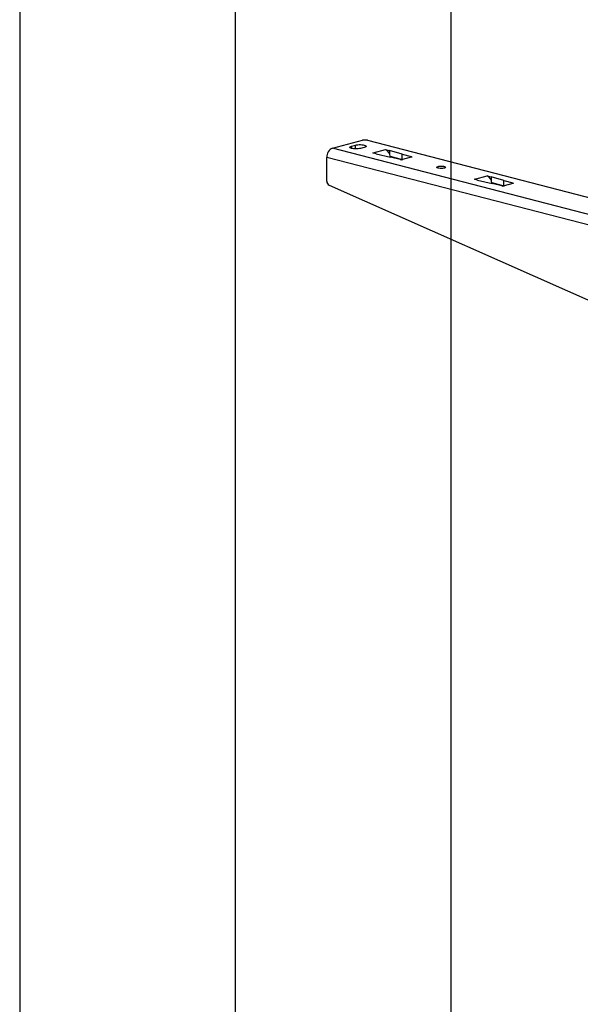
# Model space of a CAD drawing. Extents: x 0 to 4455, y 0 to 3150.
# Drawn here: x 210 to 600, y 1769 to 2454 of the extents above; entities that cross this region are included whole.
import ezdxf

# ---------------------------------------------------------------- set-up
doc = ezdxf.new("R2010")
doc.units = 0
doc.header["$LTSCALE"] = 15
doc.layers.get('0').update_dxf_attribs({"linetype": 'CONTINUOUS'})
doc.layers.add('DOLD_REFERENS_RAM___LINJER', color=1, linetype='CONTINUOUS')

msp = doc.modelspace()

# ---------------------------------------------------------------- linework, layer by layer
at = {"color": 7, "linetype": 'CONTINUOUS'}
for p, q in [((427.694, 2364.721), (448.466, 2370.097)), ((452.001, 2370.097), (641.683, 2321.004)), ((619.143, 2315.17), (427.694, 2364.721)), ((440.953, 2366.093), (443.604, 2366.78)), ((449.791, 2365.178), (447.14, 2364.492)), ((455.867, 2361.366), (464.523, 2363.606)), ((464.437, 2363.63), (464.526, 2363.652)), ((464.523, 2363.606), (464.437, 2363.63)), ((464.526, 2363.652), (467.346, 2362.923)), ((464.526, 2363.605), (464.526, 2363.652)), ((476.158, 2360.487), (467.346, 2362.923)), ((467.346, 2362.923), (467.346, 2360.705)), ((423.717, 2341.654), (423.717, 2358.258)), ((615.166, 2308.707), (423.717, 2358.258)), ((455.687, 2361.365), (455.775, 2361.388)), ((457.919, 2360.787), (455.687, 2361.365)), ((455.775, 2361.388), (455.867, 2361.366)), ((455.775, 2361.388), (455.775, 2361.342)), ((457.919, 2360.787), (467.938, 2358.349)), ((467.807, 2359.173), (476.158, 2356.865)), ((474.655, 2356.728), (467.938, 2358.349)), ((476.158, 2360.487), (482.442, 2358.743)), ((476.158, 2356.865), (476.158, 2360.487)), ((476.158, 2356.865), (476.512, 2356.767)), ((482.412, 2358.294), (476.391, 2356.736)), ((526.398, 2343.064), (526.486, 2343.086)), ((528.63, 2342.486), (526.398, 2343.064)), ((526.486, 2343.086), (526.577, 2343.064)), ((526.486, 2343.086), (526.486, 2343.041)), ((526.577, 2343.064), (535.233, 2345.305)), ((528.63, 2342.486), (538.649, 2340.048)), ((535.148, 2345.328), (535.236, 2345.351)), ((535.233, 2345.305), (535.148, 2345.328)), ((535.236, 2345.351), (538.057, 2344.621)), ((535.236, 2345.304), (535.236, 2345.351)), ((546.868, 2342.186), (538.057, 2344.621)), ((538.057, 2344.621), (538.057, 2342.403)), ((546.868, 2342.186), (553.153, 2340.442)), ((546.868, 2338.564), (546.868, 2342.186)), ((425.248, 2338.865), (620.381, 2252.421)), ((538.518, 2340.872), (546.868, 2338.564)), ((545.366, 2338.426), (538.649, 2340.048)), ((546.868, 2338.564), (547.223, 2338.466)), ((553.122, 2339.993), (547.102, 2338.434))]:
    msp.add_line(p, q, dxfattribs=at)
at = {"color": 8, "linetype": 'CONTINUOUS'}
for p, q in [((440.953, 2364.492), (440.953, 2366.093)), ((443.604, 2364.166), (443.604, 2366.78)), ((482.442, 2358.743), (482.442, 2358.302)), ((553.153, 2340.442), (553.153, 2340.001))]:
    msp.add_line(p, q, dxfattribs=at)
at = {"color": 7, "linetype": 'CONTINUOUS', "flags": 128}
for points in [[(447.14, 2364.492), (446.374, 2364.334), (445.491, 2364.224), (444.536, 2364.168), (443.556, 2364.168), (442.601, 2364.224), (441.719, 2364.334), (440.953, 2364.492), (440.342, 2364.69), (439.917, 2364.919), (439.699, 2365.166), (439.699, 2365.42), (439.917, 2365.667), (440.342, 2365.895), (440.953, 2366.093)], [(443.604, 2366.78), (444.37, 2366.938), (445.253, 2367.048), (446.208, 2367.104), (447.188, 2367.104), (448.143, 2367.048), (449.025, 2366.938), (449.791, 2366.78), (450.402, 2366.581), (450.827, 2366.353), (451.045, 2366.106), (451.045, 2365.852), (450.827, 2365.605), (450.402, 2365.377), (449.791, 2365.178)], [(482.442, 2358.743), (482.588, 2358.694), (482.695, 2358.639), (482.759, 2358.579), (482.778, 2358.517), (482.751, 2358.455), (482.679, 2358.396), (482.564, 2358.342), (482.412, 2358.294)], [(505.476, 2351.91), (505.973, 2351.742), (506.285, 2351.547), (506.391, 2351.338), (506.285, 2351.129), (505.973, 2350.934), (505.476, 2350.766), (504.829, 2350.638), (504.075, 2350.557), (503.266, 2350.529), (502.458, 2350.557), (501.704, 2350.638), (501.057, 2350.766), (500.56, 2350.934), (500.248, 2351.129), (500.141, 2351.338), (500.248, 2351.547), (500.56, 2351.742), (501.057, 2351.91), (501.704, 2352.038), (502.458, 2352.119), (503.266, 2352.147), (504.075, 2352.119), (504.829, 2352.038), (505.476, 2351.91)], [(553.153, 2340.442), (553.299, 2340.393), (553.406, 2340.337), (553.47, 2340.277), (553.488, 2340.216), (553.461, 2340.154), (553.389, 2340.095), (553.275, 2340.04), (553.122, 2339.993)]]:
    msp.add_lwpolyline(points, dxfattribs=at)
at = {"color": 7, "linetype": 'CONTINUOUS'}
for centre, radius, start, end in [((450.233, 2362.176), 8.116, 77.419602, 102.580398), ((430.297, 2358.663), 6.593, 113.255007, 183.525092), ((475.505, 2360.727), 4.088, 257.998602, 282.519085), ((426.795, 2341.529), 3.081, 177.672543, 239.863817), ((546.216, 2342.426), 4.088, 257.998602, 282.519085)]:
    msp.add_arc(centre, radius, start, end, dxfattribs=at)
for centre, major_axis, ratio, start_param, end_param in [((464.523, 2358.776), (-1.175, 4.86), 0.6590662, 4.4685176, 5.9314991), ((455.867, 2356.536), (-1.34, 4.817), 0.7067487, 5.754207, 5.9082033), ((526.577, 2338.235), (-1.34, 4.817), 0.7067487, 5.754207, 5.9082033), ((535.233, 2340.475), (-1.175, 4.86), 0.6590662, 4.4685176, 5.9314991)]:
    msp.add_ellipse(centre, major_axis=major_axis, ratio=ratio, start_param=start_param, end_param=end_param, dxfattribs=at)
at = {"layer": 'DOLD_REFERENS_RAM___LINJER', "linetype": 'CONTINUOUS'}
msp.add_line((210, 2940), (210, 210), dxfattribs=at)
at = {"layer": 'DOLD_REFERENS_RAM___LINJER'}
for p, q in [((360, 2790), (360, 360)), ((510, 2640), (510, 510))]:
    msp.add_line(p, q, dxfattribs=at)

doc.saveas('drawing.dxf')
